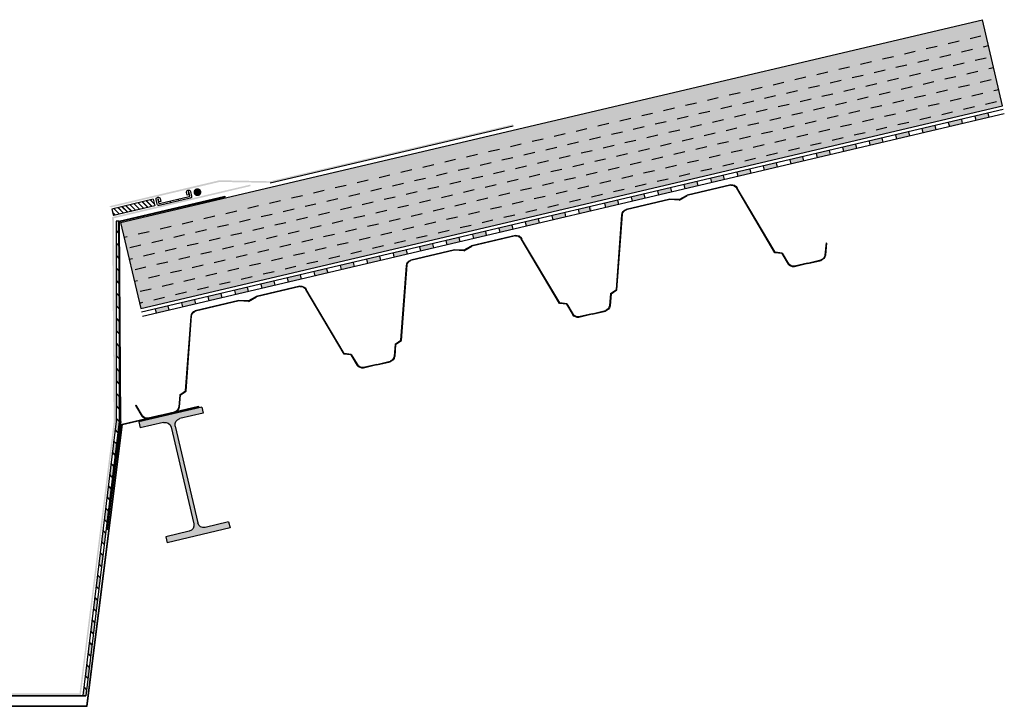
# Model space of a CAD drawing. Units: millimetres. Extents: x 1761.5 to 1780, y 1243.9 to 1251.1.
# Drawn here: x 1767.1 to 1768.2, y 1250.4 to 1251.1 of the extents above; entities that cross this region are included whole.
import ezdxf

# ---------------------------------------------------------------- set-up
doc = ezdxf.new("R2010")
doc.units = ezdxf.units.MM
doc.linetypes.add('AUSGEZOGEN', pattern=[0])
for name, color, linetype in [('BARRERA DE VAPOR', 255, 'Continuous'), ('BIGPANEL 10', 7, 'Continuous'), ('CANALÓN', 252, 'Continuous'), ('CHAPA', 252, 'Continuous'), ('EUROBASE 106', 251, 'Continuous'), ('IPN', 7, 'Continuous'), ('TPO 1.8', 7, 'Continuous')]:
    doc.layers.add(name, color=color, linetype=linetype)
doc.layers.add('PRODUKTE', color=7, linetype='AUSGEZOGEN', lineweight=25)

# ---------------------------------------------------------------- blocks, each defined once
blk = doc.blocks.new('IPE 140')
blk.add_hatch(color=252).paths.add_polyline_path([(1692.4899, 2240.1903, -0.414214), (1692.4969, 2240.1973), (1692.5241, 2240.1973), (1692.5241, 2240.2042), (1692.4511, 2240.2042), (1692.4511, 2240.1973), (1692.4782, 2240.1973, -0.414214), (1692.4852, 2240.1903), (1692.4852, 2240.0781, -0.414214), (1692.4782, 2240.0711), (1692.4511, 2240.0711), (1692.4511, 2240.0642), (1692.5241, 2240.0642), (1692.5241, 2240.0711), (1692.4969, 2240.0711, -0.414214), (1692.4899, 2240.0781)])
at = {"color": 252}
for p, q in [((1692.4511, 2240.2042), (1692.5241, 2240.2042)), ((1692.4511, 2240.2042), (1692.4511, 2240.1973)), ((1692.5241, 2240.2042), (1692.5241, 2240.1973)), ((1692.4511, 2240.1973), (1692.4782, 2240.1973)), ((1692.4969, 2240.1973), (1692.5241, 2240.1973)), ((1692.4852, 2240.1903), (1692.4852, 2240.0781)), ((1692.4899, 2240.1903), (1692.4899, 2240.0781)), ((1692.4511, 2240.0711), (1692.4782, 2240.0711)), ((1692.4511, 2240.0711), (1692.4511, 2240.0642)), ((1692.4969, 2240.0711), (1692.5241, 2240.0711)), ((1692.5241, 2240.0711), (1692.5241, 2240.0642)), ((1692.4511, 2240.0642), (1692.5241, 2240.0642))]:
    blk.add_line(p, q, dxfattribs=at)
for centre, start, end in [((1692.4782, 2240.1903), 0, 90), ((1692.4969, 2240.1903), 90, 180), ((1692.4782, 2240.0781), 270, 0), ((1692.4969, 2240.0781), 180, 270)]:
    blk.add_arc(centre, 0.007, start, end, dxfattribs=at)
blk = doc.blocks.new('CANALÓN')
for p, q in [((1767.9573, 1250.9457), (1767.9572, 1250.9451)), ((1767.9572, 1250.9451), (1768.0429, 1250.925)), ((1767.9573, 1250.9457), (1768.0435, 1250.9255)), ((1768.3224, 1250.9255), (1768.4086, 1250.9457)), ((1768.3229, 1250.925), (1768.4087, 1250.9451)), ((1768.4086, 1250.9457), (1768.4087, 1250.9451)), ((1768.0429, 1250.925), (1768.0829, 1250.6071)), ((1768.0435, 1250.9255), (1768.0835, 1250.6077)), ((1768.2824, 1250.6077), (1768.3224, 1250.9255)), ((1768.2829, 1250.6071), (1768.3229, 1250.925)), ((1768.0829, 1250.6071), (1768.2829, 1250.6071)), ((1768.0835, 1250.6077), (1768.2824, 1250.6077))]:
    blk.add_line(p, q)
blk = doc.blocks.new('EUROBASE 106')
at = {"layer": 'EUROBASE 106'}
for p, q in [((2386.5819, 1127.5024), (2386.6072, 1127.5828)), ((2386.5823, 1127.5019), (2386.6077, 1127.5826)), ((2386.608, 1127.5835), (2386.608, 1127.5835)), ((2386.6133, 1127.588), (2386.6641, 1127.588)), ((2386.6133, 1127.5874), (2386.664, 1127.5874)), ((2386.674, 1127.5844), (2386.664, 1127.5874)), ((2386.674, 1127.585), (2386.6641, 1127.588)), ((2386.674, 1127.585), (2386.684, 1127.588)), ((2386.674, 1127.5844), (2386.6841, 1127.5874)), ((2386.684, 1127.588), (2386.7347, 1127.588)), ((2386.6841, 1127.5874), (2386.7347, 1127.5874)), ((2386.7657, 1127.5019), (2386.74, 1127.5835)), ((2386.7662, 1127.5024), (2386.7409, 1127.5828)), ((2386.8319, 1127.5024), (2386.8572, 1127.5828)), ((2386.8323, 1127.5019), (2386.8577, 1127.5826)), ((2386.858, 1127.5835), (2386.858, 1127.5835)), ((2386.8633, 1127.588), (2386.9141, 1127.588)), ((2386.8633, 1127.5874), (2386.914, 1127.5874)), ((2386.924, 1127.5844), (2386.914, 1127.5874)), ((2386.924, 1127.585), (2386.9141, 1127.588)), ((2386.924, 1127.585), (2386.934, 1127.588)), ((2386.924, 1127.5844), (2386.9341, 1127.5874)), ((2386.934, 1127.588), (2386.9847, 1127.588)), ((2386.9341, 1127.5874), (2386.9847, 1127.5874)), ((2387.0157, 1127.5019), (2386.99, 1127.5835)), ((2387.0162, 1127.5024), (2386.9909, 1127.5828)), ((2387.0819, 1127.5024), (2387.1072, 1127.5828)), ((2387.0823, 1127.5019), (2387.1077, 1127.5826)), ((2387.108, 1127.5835), (2387.108, 1127.5835)), ((2387.1133, 1127.588), (2387.1641, 1127.588)), ((2387.1133, 1127.5874), (2387.164, 1127.5874)), ((2387.174, 1127.5844), (2387.164, 1127.5874)), ((2387.174, 1127.585), (2387.1641, 1127.588)), ((2387.174, 1127.585), (2387.184, 1127.588)), ((2387.174, 1127.5844), (2387.1841, 1127.5874)), ((2387.184, 1127.588), (2387.2347, 1127.588)), ((2387.1841, 1127.5874), (2387.2347, 1127.5874)), ((2387.2657, 1127.5019), (2387.24, 1127.5835)), ((2387.2662, 1127.5024), (2387.2409, 1127.5828)), ((2386.5231, 1127.4992), (2386.5235, 1127.4997)), ((2386.5231, 1127.4992), (2386.5273, 1127.486)), ((2386.5235, 1127.4997), (2386.5279, 1127.4862)), ((2386.5745, 1127.4997), (2386.5702, 1127.4862)), ((2386.575, 1127.4992), (2386.5707, 1127.486)), ((2386.5745, 1127.4997), (2386.5819, 1127.5024)), ((2386.575, 1127.4992), (2386.5823, 1127.5019)), ((2386.7731, 1127.4992), (2386.7657, 1127.5019)), ((2386.7735, 1127.4997), (2386.7662, 1127.5024)), ((2386.7731, 1127.4992), (2386.7773, 1127.486)), ((2386.7735, 1127.4997), (2386.7779, 1127.4862)), ((2386.8245, 1127.4997), (2386.8202, 1127.4862)), ((2386.825, 1127.4992), (2386.8207, 1127.486)), ((2386.8245, 1127.4997), (2386.8319, 1127.5024)), ((2386.825, 1127.4992), (2386.8323, 1127.5019)), ((2387.0231, 1127.4992), (2387.0157, 1127.5019)), ((2387.0235, 1127.4997), (2387.0162, 1127.5024)), ((2387.0231, 1127.4992), (2387.0273, 1127.486)), ((2387.0235, 1127.4997), (2387.0279, 1127.4862)), ((2387.0745, 1127.4997), (2387.0702, 1127.4862)), ((2387.075, 1127.4992), (2387.0707, 1127.486)), ((2387.0745, 1127.4997), (2387.0819, 1127.5024)), ((2387.075, 1127.4992), (2387.0823, 1127.5019)), ((2387.2731, 1127.4992), (2387.2657, 1127.5019)), ((2387.2735, 1127.4997), (2387.2662, 1127.5024)), ((2387.2731, 1127.4992), (2387.2773, 1127.486)), ((2387.2735, 1127.4997), (2387.2779, 1127.4862)), ((2387.3245, 1127.4997), (2387.3202, 1127.4862)), ((2387.325, 1127.4992), (2387.3207, 1127.486)), ((2387.325, 1127.4992), (2387.3245, 1127.4997)), ((2386.549, 1127.4821), (2386.5336, 1127.4821)), ((2386.549, 1127.4821), (2386.5644, 1127.4821)), ((2386.799, 1127.4821), (2386.7836, 1127.4821)), ((2386.799, 1127.4821), (2386.8144, 1127.4821)), ((2387.049, 1127.4821), (2387.0336, 1127.4821)), ((2387.049, 1127.4821), (2387.0644, 1127.4821)), ((2387.299, 1127.4821), (2387.2836, 1127.4821)), ((2387.299, 1127.4821), (2387.3144, 1127.4821)), ((2386.549, 1127.4815), (2386.5336, 1127.4815)), ((2386.549, 1127.4815), (2386.5645, 1127.4815)), ((2386.799, 1127.4815), (2386.7836, 1127.4815)), ((2386.799, 1127.4815), (2386.8145, 1127.4815)), ((2387.049, 1127.4815), (2387.0336, 1127.4815)), ((2387.049, 1127.4815), (2387.0645, 1127.4815)), ((2387.299, 1127.4815), (2387.2836, 1127.4815)), ((2387.299, 1127.4815), (2387.3145, 1127.4815))]:
    blk.add_line(p, q, dxfattribs=at)
for centre, radius, start, end in [((2386.6138, 1127.5812), 0.00684, 94.023, 166.5544), ((2386.6138, 1127.5812), 0.00624, 94.023, 166.5544), ((2386.7342, 1127.5812), 0.00684, 13.4456, 85.977), ((2386.7342, 1127.5812), 0.00624, 21.5873, 85.977), ((2386.8638, 1127.5812), 0.00684, 94.023, 166.5544), ((2386.8638, 1127.5812), 0.00624, 94.023, 166.5544), ((2386.9842, 1127.5812), 0.00684, 13.4456, 85.977), ((2386.9842, 1127.5812), 0.00624, 21.5873, 85.977), ((2387.1138, 1127.5812), 0.00684, 94.023, 166.5544), ((2387.1138, 1127.5812), 0.00624, 94.023, 166.5544), ((2387.2342, 1127.5812), 0.00684, 13.4456, 85.977), ((2387.2342, 1127.5812), 0.00624, 21.5873, 85.977), ((2386.5346, 1127.4894), 0.00799, 205.1233, 262.826), ((2386.5346, 1127.4894), 0.00739, 205.4082, 262.5412), ((2386.5635, 1127.4894), 0.00739, 277.4588, 334.5918), ((2386.5635, 1127.4894), 0.00799, 277.174, 334.8767), ((2386.7846, 1127.4894), 0.00799, 205.1233, 262.826), ((2386.7846, 1127.4894), 0.00739, 205.4082, 262.5412), ((2386.8135, 1127.4894), 0.00739, 277.4588, 334.5918), ((2386.8135, 1127.4894), 0.00799, 277.174, 334.8767), ((2387.0346, 1127.4894), 0.00799, 205.1233, 262.826), ((2387.0346, 1127.4894), 0.00739, 205.4082, 262.5412), ((2387.0635, 1127.4894), 0.00739, 277.4588, 334.5918), ((2387.0635, 1127.4894), 0.00799, 277.174, 334.8767), ((2387.2846, 1127.4894), 0.00799, 205.1233, 262.826), ((2387.2846, 1127.4894), 0.00739, 205.4082, 262.5412), ((2387.3135, 1127.4894), 0.00739, 277.4588, 334.5918), ((2387.3135, 1127.4894), 0.00799, 277.174, 334.8767)]:
    blk.add_arc(centre, radius, start, end, dxfattribs=at)
blk = doc.blocks.new('BIGPANEL 10')
h = blk.add_hatch()
h.set_pattern_fill('DASH', color=256, scale=0.0008, style=0)
h.set_pattern_definition([(0, (3.0232207, 0), (0.00254, 0.00254), [0.00254, -0.00254])])
h.paths.add_polyline_path([(1378.2164, 1552.2369), (1377.2164, 1552.2369), (1377.2164, 1552.2289), (1378.2164, 1552.2289)])
h = blk.add_hatch()
h.set_pattern_fill('DASH', color=256, scale=0.004, style=0)
h.set_pattern_definition([(0, (3.023221, 0), (0.0127, 0.0127), [0.0127, -0.0127])])
h.paths.add_polyline_path([(1378.2164, 1552.2289), (1377.2164, 1552.2289), (1377.2164, 1552.1369), (1378.2164, 1552.1369)])
for p, q in [((1377.2164, 1552.2369), (1378.2164, 1552.2369)), ((1377.2164, 1552.2369), (1377.2164, 1552.1369)), ((1378.2164, 1552.1369), (1378.2164, 1552.2369)), ((1377.2164, 1552.1369), (1378.2164, 1552.1369))]:
    blk.add_line(p, q)

msp = doc.modelspace()

# ---------------------------------------------------------------- hatches: boundary and pattern name
h = msp.add_hatch(color=256)
h.set_gradient(color1=(0, 127, 95), color2=(0, 127, 95), tint=1)
h.paths.add_polyline_path([(1767.247, 1250.8995), (1767.2699, 1250.8021), (1768.2434, 1251.0309), (1768.2205, 1251.1282)])
h = msp.add_hatch(color=31)
h.set_gradient(color1=(244, 224, 139), color2=(244, 224, 139), tint=1)
h.paths.add_polyline_path([(1767.1103, 1250.366), (1767.1103, 1250.3678), (1767.2005, 1250.3678), (1767.202, 1250.366)])
at = {"layer": 'BARRERA DE VAPOR'}
for points in [[(1768.2119, 1251.0193), (1768.2265, 1251.0227), (1768.2276, 1251.018), (1768.213, 1251.0146)], [(1768.182, 1251.0123), (1768.1967, 1251.0157), (1768.1978, 1251.011), (1768.1832, 1251.0075)], [(1768.1223, 1250.9982), (1768.1369, 1251.0017), (1768.138, 1250.9969), (1768.1234, 1250.9935)], [(1768.1522, 1251.0053), (1768.1668, 1251.0087), (1768.1679, 1251.004), (1768.1533, 1251.0005)], [(1768.0924, 1250.9912), (1768.107, 1250.9947), (1768.1082, 1250.9899), (1768.0935, 1250.9865)], [(1768.0327, 1250.9772), (1768.0473, 1250.9806), (1768.0484, 1250.9759), (1768.0338, 1250.9724)], [(1768.0626, 1250.9842), (1768.0772, 1250.9876), (1768.0783, 1250.9829), (1768.0637, 1250.9795)], [(1767.9729, 1250.9631), (1767.9876, 1250.9666), (1767.9887, 1250.9618), (1767.9741, 1250.9584)], [(1768.0028, 1250.9702), (1768.0174, 1250.9736), (1768.0185, 1250.9689), (1768.0039, 1250.9654)], [(1767.9431, 1250.9561), (1767.9577, 1250.9596), (1767.9588, 1250.9548), (1767.9442, 1250.9514)], [(1767.8833, 1250.9421), (1767.8979, 1250.9455), (1767.8991, 1250.9408), (1767.8844, 1250.9373)], [(1767.9132, 1250.9491), (1767.9278, 1250.9525), (1767.9289, 1250.9478), (1767.9143, 1250.9444)], [(1767.8534, 1250.9351), (1767.8681, 1250.9385), (1767.8692, 1250.9338), (1767.8546, 1250.9303)], [(1767.7937, 1250.921), (1767.8083, 1250.9245), (1767.8094, 1250.9197), (1767.7948, 1250.9163)], [(1767.8236, 1250.928), (1767.8382, 1250.9315), (1767.8393, 1250.9267), (1767.8247, 1250.9233)], [(1767.7638, 1250.914), (1767.7785, 1250.9174), (1767.7796, 1250.9127), (1767.765, 1250.9093)], [(1767.7041, 1250.9), (1767.7187, 1250.9034), (1767.7198, 1250.8987), (1767.7052, 1250.8952)], [(1767.734, 1250.907), (1767.7486, 1250.9104), (1767.7497, 1250.9057), (1767.7351, 1250.9022)], [(1767.6443, 1250.8859), (1767.659, 1250.8894), (1767.6601, 1250.8846), (1767.6455, 1250.8812)], [(1767.6742, 1250.8929), (1767.6888, 1250.8964), (1767.69, 1250.8916), (1767.6753, 1250.8882)], [(1767.6145, 1250.8789), (1767.6291, 1250.8823), (1767.6302, 1250.8776), (1767.6156, 1250.8742)], [(1767.5547, 1250.8649), (1767.5694, 1250.8683), (1767.5705, 1250.8636), (1767.5558, 1250.8601)], [(1767.5846, 1250.8719), (1767.5992, 1250.8753), (1767.6003, 1250.8706), (1767.5857, 1250.8671)], [(1767.5249, 1250.8578), (1767.5395, 1250.8613), (1767.5406, 1250.8565), (1767.526, 1250.8531)], [(1767.4651, 1250.8438), (1767.4797, 1250.8472), (1767.4809, 1250.8425), (1767.4662, 1250.8391)], [(1767.495, 1250.8508), (1767.5096, 1250.8543), (1767.5107, 1250.8495), (1767.4961, 1250.8461)], [(1767.4054, 1250.8298), (1767.42, 1250.8332), (1767.4211, 1250.8285), (1767.4065, 1250.825)], [(1767.4352, 1250.8368), (1767.4499, 1250.8402), (1767.451, 1250.8355), (1767.4364, 1250.832)], [(1767.3755, 1250.8227), (1767.3901, 1250.8262), (1767.3912, 1250.8214), (1767.3766, 1250.818)], [(1767.3158, 1250.8087), (1767.3304, 1250.8121), (1767.3315, 1250.8074), (1767.3169, 1250.804)], [(1767.3456, 1250.8157), (1767.3603, 1250.8192), (1767.3614, 1250.8144), (1767.3467, 1250.811)], [(1767.2859, 1250.8017), (1767.287, 1250.7969), (1767.3016, 1250.8004), (1767.3005, 1250.8051)]]:
    msp.add_hatch(color=7, dxfattribs=at).paths.add_polyline_path(points)
h = msp.add_hatch(color=7, dxfattribs=at)
h.paths.add_polyline_path([(1767.2054, 1250.3755), (1767.2054, 1250.375), (1767.2085, 1250.372), (1767.2085, 1250.3724)])
h.paths.add_polyline_path([(1767.2054, 1250.375), (1767.2042, 1250.3655), (1767.2076, 1250.3651), (1767.2085, 1250.372)])
h.paths.add_polyline_path([(1767.207, 1250.3881), (1767.2069, 1250.3877), (1767.21, 1250.3846), (1767.2101, 1250.385)])
h.paths.add_polyline_path([(1767.2115, 1250.3972), (1767.2085, 1250.4003), (1767.207, 1250.3881), (1767.2101, 1250.385)])
h.paths.add_polyline_path([(1767.2085, 1250.4007), (1767.2085, 1250.4003), (1767.2115, 1250.3972), (1767.2116, 1250.3976)])
h.paths.add_polyline_path([(1767.2116, 1250.4259), (1767.2115, 1250.4255), (1767.2146, 1250.4224), (1767.2147, 1250.4228)])
h.paths.add_polyline_path([(1767.2146, 1250.4224), (1767.2115, 1250.4255), (1767.21, 1250.4133), (1767.2131, 1250.4102)])
h.paths.add_polyline_path([(1767.21, 1250.4133), (1767.21, 1250.4129), (1767.2131, 1250.4098), (1767.2131, 1250.4102)])
h.paths.add_polyline_path([(1767.2146, 1250.4512), (1767.2146, 1250.4507), (1767.2177, 1250.4476), (1767.2177, 1250.4481)])
h.paths.add_polyline_path([(1767.2177, 1250.4476), (1767.2146, 1250.4507), (1767.2131, 1250.4385), (1767.2162, 1250.4355)])
h.paths.add_polyline_path([(1767.2131, 1250.4385), (1767.213, 1250.4381), (1767.2161, 1250.435), (1767.2162, 1250.4355)])
h.paths.add_polyline_path([(1767.2162, 1250.4638), (1767.2161, 1250.4633), (1767.2192, 1250.4602), (1767.2193, 1250.4607)])
h.paths.add_polyline_path([(1767.2207, 1250.4728), (1767.2176, 1250.4759), (1767.2162, 1250.4638), (1767.2193, 1250.4607)])
h.paths.add_polyline_path([(1767.2177, 1250.4764), (1767.2176, 1250.4759), (1767.2207, 1250.4728), (1767.2208, 1250.4733)])
h.paths.add_polyline_path([(1767.2192, 1250.489), (1767.2192, 1250.4885), (1767.2223, 1250.4854), (1767.2223, 1250.4859)])
h.paths.add_polyline_path([(1767.2238, 1250.4981), (1767.2207, 1250.5011), (1767.2192, 1250.489), (1767.2223, 1250.4859)])
h.paths.add_polyline_path([(1767.2208, 1250.5016), (1767.2207, 1250.5011), (1767.2238, 1250.4981), (1767.2238, 1250.4985)])
h.paths.add_polyline_path([(1767.2238, 1250.5268), (1767.2238, 1250.5264), (1767.2269, 1250.5233), (1767.2269, 1250.5237)])
h.paths.add_polyline_path([(1767.2269, 1250.5233), (1767.2238, 1250.5264), (1767.2223, 1250.5142), (1767.2254, 1250.5111)])
h.paths.add_polyline_path([(1767.2223, 1250.5142), (1767.2222, 1250.5138), (1767.2253, 1250.5107), (1767.2254, 1250.5111)])
h.paths.add_polyline_path([(1767.2269, 1250.552), (1767.2268, 1250.5516), (1767.2299, 1250.5485), (1767.23, 1250.5489)])
h.paths.add_polyline_path([(1767.2299, 1250.5485), (1767.2268, 1250.5516), (1767.2254, 1250.5394), (1767.2284, 1250.5363)])
h.paths.add_polyline_path([(1767.2254, 1250.5394), (1767.2253, 1250.539), (1767.2284, 1250.5359), (1767.2284, 1250.5363)])
h.paths.add_polyline_path([(1767.2299, 1250.5773), (1767.2299, 1250.5768), (1767.233, 1250.5737), (1767.233, 1250.5742)])
h.paths.add_polyline_path([(1767.233, 1250.5737), (1767.2299, 1250.5768), (1767.2284, 1250.5646), (1767.2315, 1250.5616)])
h.paths.add_polyline_path([(1767.2284, 1250.5646), (1767.2284, 1250.5642), (1767.2314, 1250.5611), (1767.2315, 1250.5616)])
h.paths.add_polyline_path([(1767.233, 1250.6025), (1767.233, 1250.602), (1767.236, 1250.5989), (1767.2361, 1250.5994)])
h.paths.add_polyline_path([(1767.236, 1250.5989), (1767.233, 1250.602), (1767.2315, 1250.5899), (1767.2346, 1250.5868)])
h.paths.add_polyline_path([(1767.2315, 1250.5899), (1767.2314, 1250.5894), (1767.2345, 1250.5863), (1767.2346, 1250.5868)])
h.paths.add_polyline_path([(1767.2361, 1250.6277), (1767.236, 1250.6273), (1767.2391, 1250.6242), (1767.2392, 1250.6246)])
h.paths.add_polyline_path([(1767.236, 1250.6273), (1767.2345, 1250.6151), (1767.2376, 1250.612), (1767.2391, 1250.6242)])
h.paths.add_polyline_path([(1767.2345, 1250.6151), (1767.2345, 1250.6146), (1767.2376, 1250.6116), (1767.2376, 1250.612)])
h.paths.add_polyline_path([(1767.2391, 1250.6529), (1767.2391, 1250.6525), (1767.2422, 1250.6494), (1767.2422, 1250.6498)])
h.paths.add_polyline_path([(1767.2422, 1250.6494), (1767.2391, 1250.6525), (1767.2376, 1250.6403), (1767.2407, 1250.6372)])
h.paths.add_polyline_path([(1767.2376, 1250.6403), (1767.2375, 1250.6399), (1767.2406, 1250.6368), (1767.2407, 1250.6372)])
h.paths.add_polyline_path([(1767.2418, 1250.6785), (1767.2418, 1250.678), (1767.2452, 1250.6746), (1767.2452, 1250.6748), (1767.2452, 1250.6751)])
h.paths.add_polyline_path([(1767.2452, 1250.6746), (1767.2418, 1250.678), (1767.2418, 1250.6752), (1767.2407, 1250.6655), (1767.2438, 1250.6624)])
h.paths.add_polyline_path([(1767.2407, 1250.6655), (1767.2406, 1250.6651), (1767.2437, 1250.662), (1767.2438, 1250.6624)])
h.paths.add_polyline_path([(1767.2418, 1250.7068), (1767.2418, 1250.7063), (1767.2452, 1250.7029), (1767.2452, 1250.7034)])
h.paths.add_polyline_path([(1767.2452, 1250.7029), (1767.2418, 1250.7063), (1767.2418, 1250.6926), (1767.2452, 1250.6892)])
h.paths.add_polyline_path([(1767.2418, 1250.6926), (1767.2418, 1250.6921), (1767.2452, 1250.6887), (1767.2452, 1250.6892)])
h.paths.add_polyline_path([(1767.2418, 1250.7351), (1767.2418, 1250.7346), (1767.2452, 1250.7312), (1767.2452, 1250.7317)])
h.paths.add_polyline_path([(1767.2452, 1250.7312), (1767.2418, 1250.7346), (1767.2418, 1250.7209), (1767.2452, 1250.7175)])
h.paths.add_polyline_path([(1767.2418, 1250.7209), (1767.2418, 1250.7204), (1767.2452, 1250.717), (1767.2452, 1250.7175)])
h.paths.add_polyline_path([(1767.2418, 1250.7634), (1767.2418, 1250.7629), (1767.2452, 1250.7594), (1767.2452, 1250.7599)])
h.paths.add_polyline_path([(1767.2452, 1250.7594), (1767.2418, 1250.7629), (1767.2418, 1250.7492), (1767.2452, 1250.7458)])
h.paths.add_polyline_path([(1767.2418, 1250.7492), (1767.2418, 1250.7487), (1767.2452, 1250.7453), (1767.2452, 1250.7458)])
h.paths.add_polyline_path([(1767.2418, 1250.7916), (1767.2418, 1250.7911), (1767.2452, 1250.7877), (1767.2452, 1250.7882)])
h.paths.add_polyline_path([(1767.2452, 1250.7877), (1767.2418, 1250.7911), (1767.2418, 1250.7775), (1767.2452, 1250.7741)])
h.paths.add_polyline_path([(1767.2418, 1250.7775), (1767.2418, 1250.777), (1767.2452, 1250.7736), (1767.2452, 1250.7741)])
h.paths.add_polyline_path([(1767.2418, 1250.8199), (1767.2418, 1250.8194), (1767.2452, 1250.816), (1767.2452, 1250.8165)])
h.paths.add_polyline_path([(1767.2452, 1250.816), (1767.2418, 1250.8194), (1767.2418, 1250.8058), (1767.2452, 1250.8024)])
h.paths.add_polyline_path([(1767.2418, 1250.8058), (1767.2418, 1250.8053), (1767.2452, 1250.8019), (1767.2452, 1250.8024)])
h.paths.add_polyline_path([(1767.2418, 1250.8482), (1767.2418, 1250.8477), (1767.2452, 1250.8443), (1767.2452, 1250.8448)])
h.paths.add_polyline_path([(1767.2452, 1250.8443), (1767.2418, 1250.8477), (1767.2418, 1250.8341), (1767.2452, 1250.8307)])
h.paths.add_polyline_path([(1767.2418, 1250.8341), (1767.2418, 1250.8336), (1767.2452, 1250.8302), (1767.2452, 1250.8307)])
h.paths.add_polyline_path([(1767.2418, 1250.8765), (1767.2418, 1250.876), (1767.2451, 1250.8727), (1767.2451, 1250.8732)])
h.paths.add_polyline_path([(1767.2451, 1250.8727), (1767.2418, 1250.876), (1767.2418, 1250.8624), (1767.2452, 1250.859)])
h.paths.add_polyline_path([(1767.2418, 1250.8624), (1767.2418, 1250.8619), (1767.2452, 1250.8585), (1767.2452, 1250.859)])
h.paths.add_polyline_path([(1767.2418, 1250.8906), (1767.2418, 1250.8901), (1767.2451, 1250.8869), (1767.2451, 1250.8874)])
h.paths.add_polyline_path([(1767.245, 1250.901), (1767.2418, 1250.901), (1767.2418, 1250.8906), (1767.2451, 1250.8874)])
at = {"layer": 'TPO 1.8'}
h = msp.add_hatch(color=31, dxfattribs=at)
h.set_gradient(color1=(244, 224, 139), color2=(244, 224, 139), tint=1)
h.paths.add_polyline_path([(1767.4161, 1250.9441), (1767.4159, 1250.9459), (1767.6901, 1251.0101), (1767.6905, 1251.0083)])
h = msp.add_hatch(color=31, dxfattribs=at)
h.set_gradient(color1=(244, 224, 139), color2=(244, 224, 139), tint=1)
h.paths.add_polyline_path([(1767.2363, 1250.9164), (1767.2341, 1250.9177), (1767.3585, 1250.947), (1767.3589, 1250.9451)])
h = msp.add_hatch(color=31, dxfattribs=at)
h.set_gradient(color1=(244, 224, 139), color2=(244, 224, 139), tint=1)
h.paths.add_polyline_path([(1767.3589, 1250.9451), (1767.3585, 1250.947), (1767.4159, 1250.9459), (1767.4161, 1250.9441)])
h = msp.add_hatch(color=31, dxfattribs=at)
h.set_gradient(color1=(244, 224, 139), color2=(244, 224, 139), tint=1)
h.paths.add_polyline_path([(1767.2395, 1250.9041), (1767.2374, 1250.9055), (1767.3934, 1250.9421), (1767.3938, 1250.9404)])
msp.add_hatch(color=31, dxfattribs=at).paths.add_polyline_path([(1767.3377, 1250.9356, -1), (1767.3298, 1250.9315, -1)])
h = msp.add_hatch(dxfattribs=at)
h.set_pattern_fill('JIS_LC_20A', color=256, scale=0.0002, style=0)
h.set_pattern_definition([(135, (3535.324036, -0.1556504), (0.002828427125, 0.002828427125), []), (135, (3535.323836, -0.1556504), (0.002828427125, 0.002828427125), [])])
h.paths.add_polyline_path([(1767.2371, 1250.9145), (1767.2837, 1250.9255), (1767.2855, 1250.918), (1767.2389, 1250.9071)])
h = msp.add_hatch(color=31, dxfattribs=at)
h.set_gradient(color1=(244, 224, 139), color2=(244, 224, 139), tint=1)
h.paths.add_polyline_path([(1767.2409, 1250.6747), (1767.2391, 1250.6743), (1767.2374, 1250.9055), (1767.2395, 1250.9041)])
h = msp.add_hatch(color=31, dxfattribs=at)
h.set_gradient(color1=(244, 224, 139), color2=(244, 224, 139), tint=1)
h.paths.add_polyline_path([(1767.202, 1250.366), (1767.2005, 1250.3678), (1767.2391, 1250.6743), (1767.2409, 1250.6748)])

# ---------------------------------------------------------------- linework, layer by layer
at = {"layer": 'BARRERA DE VAPOR'}
for p, q in [((1768.2441, 1251.0269), (1767.2706, 1250.7981)), ((1768.2265, 1251.0227), (1768.2276, 1251.018)), ((1768.2452, 1251.0221), (1767.2718, 1250.7934)), ((1768.182, 1251.0123), (1768.1832, 1251.0075)), ((1768.1967, 1251.0157), (1768.1978, 1251.011)), ((1768.2119, 1251.0193), (1768.213, 1251.0146)), ((1768.1369, 1251.0017), (1768.138, 1250.9969)), ((1768.1522, 1251.0053), (1768.1533, 1251.0005)), ((1768.1668, 1251.0087), (1768.1679, 1251.004)), ((1768.0924, 1250.9912), (1768.0935, 1250.9865)), ((1768.107, 1250.9947), (1768.1082, 1250.9899)), ((1768.1223, 1250.9982), (1768.1234, 1250.9935)), ((1768.0473, 1250.9806), (1768.0484, 1250.9759)), ((1768.0626, 1250.9842), (1768.0637, 1250.9795)), ((1768.0772, 1250.9876), (1768.0783, 1250.9829)), ((1767.9876, 1250.9666), (1767.9887, 1250.9618)), ((1768.0028, 1250.9702), (1768.0039, 1250.9654)), ((1768.0174, 1250.9736), (1768.0185, 1250.9689)), ((1768.0327, 1250.9772), (1768.0338, 1250.9724)), ((1767.9431, 1250.9561), (1767.9442, 1250.9514)), ((1767.9577, 1250.9596), (1767.9588, 1250.9548)), ((1767.9729, 1250.9631), (1767.9741, 1250.9584)), ((1767.8979, 1250.9455), (1767.8991, 1250.9408)), ((1767.9132, 1250.9491), (1767.9143, 1250.9444)), ((1767.9278, 1250.9525), (1767.9289, 1250.9478)), ((1767.8534, 1250.9351), (1767.8546, 1250.9303)), ((1767.8681, 1250.9385), (1767.8692, 1250.9338)), ((1767.8833, 1250.9421), (1767.8844, 1250.9373)), ((1767.8083, 1250.9245), (1767.8094, 1250.9197)), ((1767.8236, 1250.928), (1767.8247, 1250.9233)), ((1767.8382, 1250.9315), (1767.8393, 1250.9267)), ((1767.7638, 1250.914), (1767.765, 1250.9093)), ((1767.7763, 1250.9172), (1767.7774, 1250.9124)), ((1767.7937, 1250.921), (1767.7948, 1250.9163)), ((1767.2418, 1250.901), (1767.2418, 1250.6752)), ((1767.2452, 1250.901), (1767.2418, 1250.901)), ((1767.2452, 1250.901), (1767.2452, 1250.6748)), ((1767.2452, 1250.9009), (1767.2452, 1250.901)), ((1767.7041, 1250.9), (1767.7052, 1250.8952)), ((1767.7187, 1250.9034), (1767.7198, 1250.8987)), ((1767.734, 1250.907), (1767.7351, 1250.9022)), ((1767.7486, 1250.9104), (1767.7497, 1250.9057)), ((1767.2452, 1250.8872), (1767.2418, 1250.8906)), ((1767.2452, 1250.8867), (1767.2418, 1250.8901)), ((1767.659, 1250.8894), (1767.6601, 1250.8846)), ((1767.6742, 1250.8929), (1767.6753, 1250.8882)), ((1767.6888, 1250.8964), (1767.69, 1250.8916)), ((1767.6145, 1250.8789), (1767.6156, 1250.8742)), ((1767.6291, 1250.8823), (1767.6302, 1250.8776)), ((1767.6443, 1250.8859), (1767.6455, 1250.8812)), ((1767.2452, 1250.8731), (1767.2418, 1250.8765)), ((1767.2452, 1250.8726), (1767.2418, 1250.876)), ((1767.5694, 1250.8683), (1767.5705, 1250.8636)), ((1767.5846, 1250.8719), (1767.5857, 1250.8671)), ((1767.5992, 1250.8753), (1767.6003, 1250.8706)), ((1767.2452, 1250.8589), (1767.2418, 1250.8624)), ((1767.2452, 1250.8584), (1767.2418, 1250.8619)), ((1767.5249, 1250.8578), (1767.526, 1250.8531)), ((1767.5395, 1250.8613), (1767.5406, 1250.8565)), ((1767.5547, 1250.8649), (1767.5558, 1250.8601)), ((1767.2452, 1250.8448), (1767.2418, 1250.8482)), ((1767.2452, 1250.8443), (1767.2418, 1250.8477)), ((1767.4797, 1250.8472), (1767.4809, 1250.8425)), ((1767.495, 1250.8508), (1767.4961, 1250.8461)), ((1767.5096, 1250.8543), (1767.5107, 1250.8495)), ((1767.2452, 1250.8307), (1767.2418, 1250.8341)), ((1767.2452, 1250.8302), (1767.2418, 1250.8336)), ((1767.42, 1250.8332), (1767.4211, 1250.8285)), ((1767.4352, 1250.8368), (1767.4364, 1250.832)), ((1767.4499, 1250.8402), (1767.451, 1250.8355)), ((1767.4651, 1250.8438), (1767.4662, 1250.8391)), ((1767.3755, 1250.8227), (1767.3766, 1250.818)), ((1767.3901, 1250.8262), (1767.3912, 1250.8214)), ((1767.4054, 1250.8298), (1767.4065, 1250.825)), ((1767.2452, 1250.8165), (1767.2418, 1250.8199)), ((1767.2452, 1250.816), (1767.2418, 1250.8194)), ((1767.3304, 1250.8121), (1767.3315, 1250.8074)), ((1767.3456, 1250.8157), (1767.3467, 1250.811)), ((1767.3603, 1250.8192), (1767.3614, 1250.8144)), ((1767.2452, 1250.8024), (1767.2418, 1250.8058)), ((1767.2452, 1250.8019), (1767.2418, 1250.8053)), ((1767.2859, 1250.8017), (1767.287, 1250.7969)), ((1767.3005, 1250.8051), (1767.3016, 1250.8004)), ((1767.3158, 1250.8087), (1767.3169, 1250.804)), ((1767.2452, 1250.7882), (1767.2418, 1250.7916)), ((1767.2452, 1250.7877), (1767.2418, 1250.7911)), ((1767.2452, 1250.7741), (1767.2418, 1250.7775)), ((1767.2452, 1250.7736), (1767.2418, 1250.777)), ((1767.2452, 1250.7599), (1767.2418, 1250.7634)), ((1767.2452, 1250.7594), (1767.2418, 1250.7629)), ((1767.2452, 1250.7458), (1767.2418, 1250.7492)), ((1767.2452, 1250.7453), (1767.2418, 1250.7487)), ((1767.2452, 1250.7317), (1767.2418, 1250.7351)), ((1767.2452, 1250.7312), (1767.2418, 1250.7346)), ((1767.2452, 1250.7175), (1767.2418, 1250.7209)), ((1767.2452, 1250.717), (1767.2418, 1250.7204)), ((1767.2452, 1250.7034), (1767.2418, 1250.7068)), ((1767.2452, 1250.7029), (1767.2418, 1250.7063)), ((1767.2452, 1250.6892), (1767.2418, 1250.6926)), ((1767.2452, 1250.6887), (1767.2418, 1250.6921)), ((1767.2452, 1250.6751), (1767.2418, 1250.6785)), ((1767.2452, 1250.6746), (1767.2418, 1250.678)), ((1767.2418, 1250.6752), (1767.2042, 1250.3655)), ((1767.2452, 1250.6748), (1767.2076, 1250.3651)), ((1767.2437, 1250.662), (1767.2406, 1250.6651)), ((1767.2438, 1250.6624), (1767.2407, 1250.6655)), ((1767.2422, 1250.6498), (1767.2391, 1250.6529)), ((1767.2422, 1250.6494), (1767.2391, 1250.6525)), ((1767.2406, 1250.6368), (1767.2375, 1250.6399)), ((1767.2407, 1250.6372), (1767.2376, 1250.6403)), ((1767.2391, 1250.6242), (1767.236, 1250.6273)), ((1767.2392, 1250.6246), (1767.2361, 1250.6277)), ((1767.2376, 1250.612), (1767.2345, 1250.6151)), ((1767.2376, 1250.6116), (1767.2345, 1250.6146)), ((1767.2361, 1250.5994), (1767.233, 1250.6025)), ((1767.236, 1250.5989), (1767.233, 1250.602)), ((1767.2345, 1250.5863), (1767.2314, 1250.5894)), ((1767.2346, 1250.5868), (1767.2315, 1250.5899)), ((1767.233, 1250.5742), (1767.2299, 1250.5773)), ((1767.233, 1250.5737), (1767.2299, 1250.5768)), ((1767.2315, 1250.5616), (1767.2284, 1250.5646)), ((1767.2314, 1250.5611), (1767.2284, 1250.5642)), ((1767.2299, 1250.5485), (1767.2268, 1250.5516)), ((1767.23, 1250.5489), (1767.2269, 1250.552)), ((1767.2284, 1250.5359), (1767.2253, 1250.539)), ((1767.2284, 1250.5363), (1767.2254, 1250.5394)), ((1767.2269, 1250.5237), (1767.2238, 1250.5268)), ((1767.2269, 1250.5233), (1767.2238, 1250.5264)), ((1767.2253, 1250.5107), (1767.2222, 1250.5138)), ((1767.2254, 1250.5111), (1767.2223, 1250.5142)), ((1767.2238, 1250.4981), (1767.2207, 1250.5011)), ((1767.2238, 1250.4985), (1767.2208, 1250.5016)), ((1767.2223, 1250.4859), (1767.2192, 1250.489)), ((1767.2223, 1250.4854), (1767.2192, 1250.4885)), ((1767.2207, 1250.4728), (1767.2176, 1250.4759)), ((1767.2208, 1250.4733), (1767.2177, 1250.4764)), ((1767.2192, 1250.4602), (1767.2161, 1250.4633)), ((1767.2193, 1250.4607), (1767.2162, 1250.4638)), ((1767.2177, 1250.4481), (1767.2146, 1250.4512)), ((1767.2177, 1250.4476), (1767.2146, 1250.4507)), ((1767.2161, 1250.435), (1767.213, 1250.4381)), ((1767.2162, 1250.4355), (1767.2131, 1250.4385)), ((1767.2146, 1250.4224), (1767.2115, 1250.4255)), ((1767.2147, 1250.4228), (1767.2116, 1250.4259)), ((1767.2131, 1250.4102), (1767.21, 1250.4133)), ((1767.2131, 1250.4098), (1767.21, 1250.4129)), ((1767.2116, 1250.3976), (1767.2085, 1250.4007)), ((1767.2115, 1250.3972), (1767.2085, 1250.4003)), ((1767.21, 1250.3846), (1767.2069, 1250.3877)), ((1767.2101, 1250.385), (1767.207, 1250.3881)), ((1767.2085, 1250.3724), (1767.2054, 1250.3755)), ((1767.2085, 1250.372), (1767.2054, 1250.375)), ((1767.0138, 1250.3651), (1767.2076, 1250.3651)), ((1767.0172, 1250.3655), (1767.2042, 1250.3655)), ((1767.2076, 1250.3651), (1767.2042, 1250.3655))]:
    msp.add_line(p, q, dxfattribs=at)
at = {"layer": 'CHAPA'}
for p, q in [((1767.245, 1250.901), (1767.3647, 1250.9291)), ((1767.2458, 1250.9003), (1767.3649, 1250.9283)), ((1767.3647, 1250.9291), (1767.3649, 1250.9283)), ((1767.2464, 1250.6748), (1767.245, 1250.901)), ((1767.2472, 1250.6747), (1767.2458, 1250.9003)), ((1767.2464, 1250.6748), (1767.231, 1250.5526)), ((1767.2472, 1250.6747), (1767.2318, 1250.5525)), ((1767.2318, 1250.5525), (1767.231, 1250.5526))]:
    msp.add_line(p, q, dxfattribs=at)
at = {"layer": 'PRODUKTE', "lineweight": 13}
for p, q in [((1767.3031, 1250.9236), (1767.3036, 1250.9216)), ((1767.3122, 1250.9257), (1767.3127, 1250.9237))]:
    msp.add_line(p, q, dxfattribs=at)
at = {"layer": 'PRODUKTE'}
msp.add_lwpolyline([(1767.3237, 1250.9339, 0.490314), (1767.3234, 1250.9335), (1767.3241, 1250.9305), (1767.3221, 1250.9301), (1767.3214, 1250.9333, -0.414214), (1767.3229, 1250.9357), (1767.3235, 1250.9359, -0.414214), (1767.3259, 1250.9344), (1767.3271, 1250.9292, -0.414214), (1767.3257, 1250.9268), (1767.2906, 1250.9186, -0.414214), (1767.2882, 1250.9201), (1767.287, 1250.9252, -0.414214), (1767.2885, 1250.9276), (1767.2891, 1250.9278, -0.414214), (1767.2915, 1250.9263), (1767.2923, 1250.9231), (1767.2903, 1250.9226), (1767.2896, 1250.9256, 0.414214), (1767.2893, 1250.9258), (1767.2892, 1250.9258, 0.414214), (1767.289, 1250.9254), (1767.29, 1250.9212, 0.414214), (1767.2908, 1250.9207), (1767.3245, 1250.9286, 0.414214), (1767.325, 1250.9294), (1767.324, 1250.9337, 0.414214), (1767.3237, 1250.9339), (1767.3236, 1250.9338)], format="xyb", dxfattribs=at)
at = {"layer": 'TPO 1.8'}
for p, q in [((1767.4161, 1250.9441), (1767.6905, 1251.0083)), ((1767.2837, 1250.9255), (1767.2371, 1250.9145)), ((1767.2837, 1250.9255), (1767.2855, 1250.918)), ((1767.2371, 1250.9145), (1767.2389, 1250.9071)), ((1767.2855, 1250.918), (1767.2389, 1250.9071))]:
    msp.add_line(p, q, dxfattribs=at)

# ---------------------------------------------------------------- block references
at = {"layer": 'BIGPANEL 10', "rotation": 13.22448263427078}
msp.add_blockref('BIGPANEL 10', (781.653, -575.2355), dxfattribs=at)
at = {"layer": 'CANALÓN'}
msp.add_blockref('CANALÓN', (-1.0737, -0.2538), dxfattribs=at)
at = {"layer": 'EUROBASE 106', "xscale": -1, "rotation": 13.2244826344551}
msp.add_blockref('EUROBASE 106', (4349.2143, 699.2342), dxfattribs=at)
at = {"layer": 'IPN', "color": 252, "xscale": -1, "rotation": 13.22455119218132}
msp.add_blockref('IPE 140', (3927.3946, -542.9266), dxfattribs=at)

doc.saveas('drawing.dxf')
